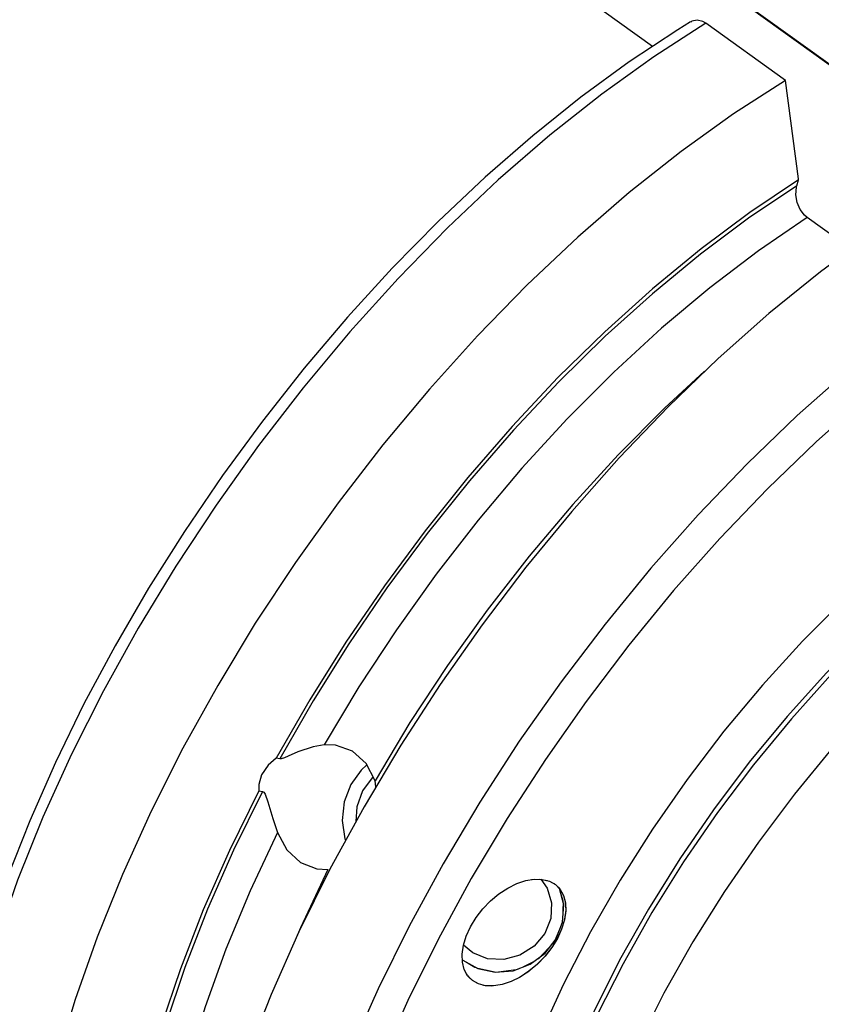
# Model space of a CAD drawing. Extents: x 13 to 827, y 18 to 576.
# Drawn here: x 304 to 329, y 103 to 133 of the extents above; entities that cross this region are included whole.
import ezdxf

# ---------------------------------------------------------------- set-up
doc = ezdxf.new("R2010")
doc.units = 0
doc.header["$MEASUREMENT"] = 0
doc.layers.add('Ebene 1', color=7, linetype='Continuous', lineweight=0)

msp = doc.modelspace()

# ---------------------------------------------------------------- linework, layer by layer
at = {"layer": 'Ebene 1', "color": 18, "lineweight": 25, "true_color": 0x000000}
for points, knots in [([(313.858, 146.237), (313.858, 146.237), (313.798, 146.286), (313.798, 146.286), (313.798, 146.286), (312.964, 146.791), (312.964, 146.791), (312.964, 146.791), (312.057, 147.176), (312.057, 147.176), (312.057, 147.176), (311.082, 147.438), (311.082, 147.438), (311.082, 147.438), (310.041, 147.579), (310.041, 147.579), (310.041, 147.579), (308.938, 147.594), (308.938, 147.594), (308.938, 147.594), (307.778, 147.484), (307.778, 147.484), (307.778, 147.484), (306.569, 147.247), (306.569, 147.247), (306.569, 147.247), (305.321, 146.885), (305.321, 146.885), (305.321, 146.885), (304.041, 146.4), (304.041, 146.4), (304.041, 146.4), (302.739, 145.797), (302.739, 145.797), (302.739, 145.797), (301.424, 145.08), (301.424, 145.08), (301.424, 145.08), (300.104, 144.255), (300.104, 144.255), (300.104, 144.255), (298.785, 143.327), (298.785, 143.327), (298.785, 143.327), (297.475, 142.302), (297.475, 142.302), (297.475, 142.302), (296.182, 141.188), (296.182, 141.188), (296.182, 141.188), (294.913, 139.99), (294.913, 139.99), (294.913, 139.99), (293.675, 138.715), (293.675, 138.715), (293.675, 138.715), (292.476, 137.373), (292.476, 137.373), (292.476, 137.373), (291.321, 135.97), (291.321, 135.97), (291.321, 135.97), (290.218, 134.515), (290.218, 134.515), (290.218, 134.515), (289.174, 133.016), (289.174, 133.016), (289.174, 133.016), (288.194, 131.483), (288.194, 131.483), (288.194, 131.483), (287.284, 129.924), (287.284, 129.924), (287.284, 129.924), (286.45, 128.349), (286.45, 128.349), (286.45, 128.349), (285.697, 126.767), (285.697, 126.767), (285.697, 126.767), (285.03, 125.186), (285.03, 125.186), (285.03, 125.186), (284.452, 123.616), (284.452, 123.616), (284.452, 123.616), (284.039, 122.313), (284.039, 122.313)], [0, 0, 0, 0, 1, 1, 1, 2, 2, 2, 3, 3, 3, 4, 4, 4, 5, 5, 5, 6, 6, 6, 7, 7, 7, 8, 8, 8, 9, 9, 9, 10, 10, 10, 11, 11, 11, 12, 12, 12, 13, 13, 13, 14, 14, 14, 15, 15, 15, 16, 16, 16, 17, 17, 17, 18, 18, 18, 19, 19, 19, 20, 20, 20, 21, 21, 21, 22, 22, 22, 23, 23, 23, 24, 24, 24, 25, 25, 25, 26, 26, 26, 27, 27, 27, 28, 28, 28, 29, 29, 29, 29]), ([(313.832, 146.262), (313.832, 146.262), (313.511, 146.478), (313.511, 146.478), (313.511, 146.478), (312.635, 146.931), (312.635, 146.931), (312.635, 146.931), (311.673, 147.249), (311.673, 147.249), (311.673, 147.249), (310.633, 147.429), (310.633, 147.429), (310.633, 147.429), (309.519, 147.471), (309.519, 147.471), (309.519, 147.471), (308.342, 147.374), (308.342, 147.374), (308.342, 147.374), (307.108, 147.139), (307.108, 147.139), (307.108, 147.139), (305.826, 146.768), (305.826, 146.768), (305.826, 146.768), (304.504, 146.262), (304.504, 146.262), (304.504, 146.262), (303.153, 145.626), (303.153, 145.626), (303.153, 145.626), (301.78, 144.863), (301.78, 144.863), (301.78, 144.863), (300.396, 143.98), (300.396, 143.98), (300.396, 143.98), (299.01, 142.981), (299.01, 142.981), (299.01, 142.981), (297.631, 141.875), (297.631, 141.875), (297.631, 141.875), (296.268, 140.667), (296.268, 140.667), (296.268, 140.667), (294.932, 139.368), (294.932, 139.368), (294.932, 139.368), (293.63, 137.985), (293.63, 137.985), (293.63, 137.985), (292.373, 136.527), (292.373, 136.527), (292.373, 136.527), (291.169, 135.006), (291.169, 135.006), (291.169, 135.006), (290.025, 133.431), (290.025, 133.431), (290.025, 133.431), (288.95, 131.813), (288.95, 131.813), (288.95, 131.813), (287.951, 130.164), (287.951, 130.164), (287.951, 130.164), (287.034, 128.493), (287.034, 128.493), (287.034, 128.493), (286.207, 126.814), (286.207, 126.814), (286.207, 126.814), (285.475, 125.136), (285.475, 125.136), (285.475, 125.136), (284.842, 123.473), (284.842, 123.473), (284.842, 123.473), (284.313, 121.834), (284.313, 121.834)], [0, 0, 0, 0, 1, 1, 1, 2, 2, 2, 3, 3, 3, 4, 4, 4, 5, 5, 5, 6, 6, 6, 7, 7, 7, 8, 8, 8, 9, 9, 9, 10, 10, 10, 11, 11, 11, 12, 12, 12, 13, 13, 13, 14, 14, 14, 15, 15, 15, 16, 16, 16, 17, 17, 17, 18, 18, 18, 19, 19, 19, 20, 20, 20, 21, 21, 21, 22, 22, 22, 23, 23, 23, 24, 24, 24, 25, 25, 25, 26, 26, 26, 27, 27, 27, 27]), ([(324.88, 132.855), (324.88, 132.855), (324.488, 132.616), (324.488, 132.616), (324.488, 132.616), (323.006, 131.634), (323.006, 131.634), (323.006, 131.634), (321.526, 130.551), (321.526, 130.551), (321.526, 130.551), (320.055, 129.374), (320.055, 129.374), (320.055, 129.374), (318.601, 128.107), (318.601, 128.107), (318.601, 128.107), (317.17, 126.757), (317.17, 126.757), (317.17, 126.757), (315.768, 125.33), (315.768, 125.33), (315.768, 125.33), (314.402, 123.833), (314.402, 123.833), (314.402, 123.833), (313.079, 122.273), (313.079, 122.273), (313.079, 122.273), (311.803, 120.657), (311.803, 120.657), (311.803, 120.657), (310.582, 118.993), (310.582, 118.993), (310.582, 118.993), (309.421, 117.288), (309.421, 117.288), (309.421, 117.288), (308.325, 115.552), (308.325, 115.552), (308.325, 115.552), (307.3, 113.791), (307.3, 113.791), (307.3, 113.791), (306.35, 112.014), (306.35, 112.014), (306.35, 112.014), (305.48, 110.23), (305.48, 110.23), (305.48, 110.23), (304.695, 108.445), (304.695, 108.445), (304.695, 108.445), (303.997, 106.67), (303.997, 106.67), (303.997, 106.67), (303.391, 104.911), (303.391, 104.911), (303.391, 104.911), (302.879, 103.178), (302.879, 103.178), (302.879, 103.178), (302.464, 101.477), (302.464, 101.477), (302.464, 101.477), (302.149, 99.816), (302.149, 99.816), (302.149, 99.816), (301.936, 98.204), (301.936, 98.204), (301.936, 98.204), (301.825, 96.646), (301.825, 96.646), (301.825, 96.646), (301.819, 95.152), (301.819, 95.152), (301.819, 95.152), (301.918, 93.727), (301.918, 93.727), (301.918, 93.727), (302.123, 92.379), (302.123, 92.379), (302.123, 92.379), (302.434, 91.116), (302.434, 91.116), (302.434, 91.116), (302.848, 89.944), (302.848, 89.944), (302.848, 89.944), (303.365, 88.872), (303.365, 88.872), (303.365, 88.872), (303.98, 87.906), (303.98, 87.906), (303.98, 87.906), (304.315, 87.502), (304.315, 87.502)], [0, 0, 0, 0, 1, 1, 1, 2, 2, 2, 3, 3, 3, 4, 4, 4, 5, 5, 5, 6, 6, 6, 7, 7, 7, 8, 8, 8, 9, 9, 9, 10, 10, 10, 11, 11, 11, 12, 12, 12, 13, 13, 13, 14, 14, 14, 15, 15, 15, 16, 16, 16, 17, 17, 17, 18, 18, 18, 19, 19, 19, 20, 20, 20, 21, 21, 21, 22, 22, 22, 23, 23, 23, 24, 24, 24, 25, 25, 25, 26, 26, 26, 27, 27, 27, 28, 28, 28, 29, 29, 29, 30, 30, 30, 31, 31, 31, 32, 32, 32, 32]), ([(325.348, 132.816), (325.348, 132.816), (323.757, 131.791), (323.757, 131.791), (323.757, 131.791), (322.163, 130.647), (322.163, 130.647), (322.163, 130.647), (320.576, 129.39), (320.576, 129.39), (320.576, 129.39), (319.005, 128.027), (319.005, 128.027), (319.005, 128.027), (317.458, 126.566), (317.458, 126.566), (317.458, 126.566), (315.944, 125.015), (315.944, 125.015), (315.944, 125.015), (314.471, 123.383), (314.471, 123.383), (314.471, 123.383), (313.048, 121.678), (313.048, 121.678), (313.048, 121.678), (311.683, 119.911), (311.683, 119.911), (311.683, 119.911), (310.383, 118.09), (310.383, 118.09), (310.383, 118.09), (309.155, 116.226), (309.155, 116.226), (309.155, 116.226), (308.006, 114.33), (308.006, 114.33), (308.006, 114.33), (306.942, 112.412), (306.942, 112.412), (306.942, 112.412), (305.97, 110.483), (305.97, 110.483), (305.97, 110.483), (305.095, 108.552), (305.095, 108.552), (305.095, 108.552), (304.322, 106.632), (304.322, 106.632), (304.322, 106.632), (303.655, 104.733), (303.655, 104.733), (303.655, 104.733), (303.097, 102.865), (303.097, 102.865), (303.097, 102.865), (302.653, 101.039), (302.653, 101.039), (302.653, 101.039), (302.323, 99.265), (302.323, 99.265), (302.323, 99.265), (302.111, 97.553), (302.111, 97.553), (302.111, 97.553), (302.017, 95.912), (302.017, 95.912), (302.017, 95.912), (302.042, 94.351), (302.042, 94.351), (302.042, 94.351), (302.186, 92.879), (302.186, 92.879), (302.186, 92.879), (302.448, 91.505), (302.448, 91.505), (302.448, 91.505), (302.826, 90.236), (302.826, 90.236), (302.826, 90.236), (303.318, 89.078), (303.318, 89.078), (303.318, 89.078), (303.922, 88.04), (303.922, 88.04), (303.922, 88.04), (304.402, 87.396), (304.402, 87.396)], [0, 0, 0, 0, 1, 1, 1, 2, 2, 2, 3, 3, 3, 4, 4, 4, 5, 5, 5, 6, 6, 6, 7, 7, 7, 8, 8, 8, 9, 9, 9, 10, 10, 10, 11, 11, 11, 12, 12, 12, 13, 13, 13, 14, 14, 14, 15, 15, 15, 16, 16, 16, 17, 17, 17, 18, 18, 18, 19, 19, 19, 20, 20, 20, 21, 21, 21, 22, 22, 22, 23, 23, 23, 24, 24, 24, 25, 25, 25, 26, 26, 26, 27, 27, 27, 28, 28, 28, 29, 29, 29, 29]), ([(325.348, 132.816), (325.348, 132.816), (325.252, 132.872), (325.252, 132.872), (325.252, 132.872), (325.081, 132.913), (325.081, 132.913), (325.081, 132.913), (324.919, 132.879), (324.919, 132.879), (324.919, 132.879), (324.882, 132.851), (324.882, 132.851)], [0, 0, 0, 0, 1, 1, 1, 2, 2, 2, 3, 3, 3, 4, 4, 4, 4]), ([(327.777, 131.068), (327.777, 131.068), (326.186, 130.043), (326.186, 130.043), (326.186, 130.043), (324.592, 128.899), (324.592, 128.899), (324.592, 128.899), (323.005, 127.642), (323.005, 127.642), (323.005, 127.642), (321.434, 126.279), (321.434, 126.279), (321.434, 126.279), (319.887, 124.819), (319.887, 124.819), (319.887, 124.819), (318.373, 123.268), (318.373, 123.268), (318.373, 123.268), (316.9, 121.635), (316.9, 121.635), (316.9, 121.635), (315.477, 119.931), (315.477, 119.931), (315.477, 119.931), (314.112, 118.163), (314.112, 118.163), (314.112, 118.163), (312.811, 116.342), (312.811, 116.342), (312.811, 116.342), (311.583, 114.479), (311.583, 114.479), (311.583, 114.479), (310.435, 112.582), (310.435, 112.582), (310.435, 112.582), (309.371, 110.664), (309.371, 110.664), (309.371, 110.664), (308.399, 108.735), (308.399, 108.735), (308.399, 108.735), (307.524, 106.805), (307.524, 106.805), (307.524, 106.805), (306.751, 104.885), (306.751, 104.885), (306.751, 104.885), (306.084, 102.985), (306.084, 102.985), (306.084, 102.985), (305.526, 101.118), (305.526, 101.118), (305.526, 101.118), (305.082, 99.291), (305.082, 99.291), (305.082, 99.291), (304.752, 97.517), (304.752, 97.517), (304.752, 97.517), (304.54, 95.805), (304.54, 95.805), (304.54, 95.805), (304.446, 94.164), (304.446, 94.164), (304.446, 94.164), (304.471, 92.603), (304.471, 92.603), (304.471, 92.603), (304.615, 91.132), (304.615, 91.132), (304.615, 91.132), (304.877, 89.757), (304.877, 89.757), (304.877, 89.757), (305.255, 88.488), (305.255, 88.488), (305.255, 88.488), (305.747, 87.331), (305.747, 87.331), (305.747, 87.331), (306.351, 86.292), (306.351, 86.292), (306.351, 86.292), (307.064, 85.377), (307.064, 85.377), (307.064, 85.377), (307.88, 84.592), (307.88, 84.592), (307.88, 84.592), (308.797, 83.94), (308.797, 83.94), (308.797, 83.94), (309.808, 83.426), (309.808, 83.426), (309.808, 83.426), (310.908, 83.052), (310.908, 83.052), (310.908, 83.052), (310.949, 83.041), (310.949, 83.041)], [0, 0, 0, 0, 1, 1, 1, 2, 2, 2, 3, 3, 3, 4, 4, 4, 5, 5, 5, 6, 6, 6, 7, 7, 7, 8, 8, 8, 9, 9, 9, 10, 10, 10, 11, 11, 11, 12, 12, 12, 13, 13, 13, 14, 14, 14, 15, 15, 15, 16, 16, 16, 17, 17, 17, 18, 18, 18, 19, 19, 19, 20, 20, 20, 21, 21, 21, 22, 22, 22, 23, 23, 23, 24, 24, 24, 25, 25, 25, 26, 26, 26, 27, 27, 27, 28, 28, 28, 29, 29, 29, 30, 30, 30, 31, 31, 31, 32, 32, 32, 33, 33, 33, 34, 34, 34, 34]), ([(328.176, 128.028), (328.176, 128.028), (328.172, 128.059), (328.172, 128.059), (328.172, 128.059), (327.777, 131.068), (327.777, 131.068)], [0, 0, 0, 0, 1, 1, 1, 2, 2, 2, 2]), ([(328.176, 128.028), (328.176, 128.028), (326.687, 127.03), (326.687, 127.03), (326.687, 127.03), (325.198, 125.919), (325.198, 125.919), (325.198, 125.919), (323.719, 124.704), (323.719, 124.704), (323.719, 124.704), (322.259, 123.39), (322.259, 123.39), (322.259, 123.39), (320.826, 121.985), (320.826, 121.985), (320.826, 121.985), (319.428, 120.497), (319.428, 120.497), (319.428, 120.497), (318.074, 118.936), (318.074, 118.936), (318.074, 118.936), (316.771, 117.31), (316.771, 117.31), (316.771, 117.31), (315.527, 115.629), (315.527, 115.629), (315.527, 115.629), (314.349, 113.903), (314.349, 113.903), (314.349, 113.903), (313.245, 112.141), (313.245, 112.141), (313.245, 112.141), (312.22, 110.354), (312.22, 110.354)], [0, 0, 0, 0, 1, 1, 1, 2, 2, 2, 3, 3, 3, 4, 4, 4, 5, 5, 5, 6, 6, 6, 7, 7, 7, 8, 8, 8, 9, 9, 9, 10, 10, 10, 11, 11, 11, 12, 12, 12, 12]), ([(328.124, 127.85), (328.124, 127.85), (326.649, 126.859), (326.649, 126.859), (326.649, 126.859), (325.176, 125.757), (325.176, 125.757), (325.176, 125.757), (323.712, 124.551), (323.712, 124.551), (323.712, 124.551), (322.267, 123.248), (322.267, 123.248), (322.267, 123.248), (320.849, 121.856), (320.849, 121.856), (320.849, 121.856), (319.466, 120.383), (319.466, 120.383), (319.466, 120.383), (318.125, 118.836), (318.125, 118.836), (318.125, 118.836), (316.836, 117.226), (316.836, 117.226), (316.836, 117.226), (315.605, 115.562), (315.605, 115.562), (315.605, 115.562), (314.439, 113.852), (314.439, 113.852), (314.439, 113.852), (313.346, 112.108), (313.346, 112.108), (313.346, 112.108), (312.332, 110.339), (312.332, 110.339)], [0, 0, 0, 0, 1, 1, 1, 2, 2, 2, 3, 3, 3, 4, 4, 4, 5, 5, 5, 6, 6, 6, 7, 7, 7, 8, 8, 8, 9, 9, 9, 10, 10, 10, 11, 11, 11, 12, 12, 12, 12]), ([(328.441, 126.876), (328.441, 126.876), (328.356, 126.949), (328.356, 126.949), (328.356, 126.949), (328.222, 127.127), (328.222, 127.127), (328.222, 127.127), (328.132, 127.342), (328.132, 127.342), (328.132, 127.342), (328.094, 127.576), (328.094, 127.576), (328.094, 127.576), (328.113, 127.807), (328.113, 127.807), (328.113, 127.807), (328.124, 127.85), (328.124, 127.85)], [0, 0, 0, 0, 1, 1, 1, 2, 2, 2, 3, 3, 3, 4, 4, 4, 5, 5, 5, 6, 6, 6, 6]), ([(332.004, 127.433), (332.004, 127.433), (330.424, 126.383), (330.424, 126.383), (330.424, 126.383), (328.844, 125.218), (328.844, 125.218), (328.844, 125.218), (327.272, 123.943), (327.272, 123.943), (327.272, 123.943), (325.719, 122.566), (325.719, 122.566), (325.719, 122.566), (324.192, 121.095), (324.192, 121.095), (324.192, 121.095), (322.699, 119.536), (322.699, 119.536), (322.699, 119.536), (321.248, 117.9), (321.248, 117.9), (321.248, 117.9), (319.848, 116.194), (319.848, 116.194), (319.848, 116.194), (318.507, 114.429), (318.507, 114.429), (318.507, 114.429), (317.231, 112.613), (317.231, 112.613), (317.231, 112.613), (316.028, 110.757), (316.028, 110.757), (316.028, 110.757), (314.903, 108.871), (314.903, 108.871), (314.903, 108.871), (313.864, 106.965), (313.864, 106.965), (313.864, 106.965), (312.916, 105.05), (312.916, 105.05), (312.916, 105.05), (312.064, 103.137), (312.064, 103.137), (312.064, 103.137), (311.313, 101.234), (311.313, 101.234), (311.313, 101.234), (310.667, 99.354), (310.667, 99.354), (310.667, 99.354), (310.13, 97.506), (310.13, 97.506), (310.13, 97.506), (309.703, 95.701), (309.703, 95.701), (309.703, 95.701), (309.391, 93.948), (309.391, 93.948), (309.391, 93.948), (309.194, 92.257), (309.194, 92.257), (309.194, 92.257), (309.114, 90.637), (309.114, 90.637), (309.114, 90.637), (309.15, 89.097), (309.15, 89.097), (309.15, 89.097), (309.304, 87.646), (309.304, 87.646), (309.304, 87.646), (309.573, 86.291), (309.573, 86.291), (309.573, 86.291), (309.957, 85.04), (309.957, 85.04), (309.957, 85.04), (310.453, 83.9), (310.453, 83.9), (310.453, 83.9), (311.059, 82.877), (311.059, 82.877), (311.059, 82.877), (311.771, 81.976), (311.771, 81.976), (311.771, 81.976), (312.585, 81.202), (312.585, 81.202), (312.585, 81.202), (312.962, 80.913), (312.962, 80.913)], [0, 0, 0, 0, 1, 1, 1, 2, 2, 2, 3, 3, 3, 4, 4, 4, 5, 5, 5, 6, 6, 6, 7, 7, 7, 8, 8, 8, 9, 9, 9, 10, 10, 10, 11, 11, 11, 12, 12, 12, 13, 13, 13, 14, 14, 14, 15, 15, 15, 16, 16, 16, 17, 17, 17, 18, 18, 18, 19, 19, 19, 20, 20, 20, 21, 21, 21, 22, 22, 22, 23, 23, 23, 24, 24, 24, 25, 25, 25, 26, 26, 26, 27, 27, 27, 28, 28, 28, 29, 29, 29, 30, 30, 30, 31, 31, 31, 31]), ([(328.441, 126.876), (328.441, 126.876), (326.952, 125.861), (326.952, 125.861), (326.952, 125.861), (325.465, 124.732), (325.465, 124.732), (325.465, 124.732), (323.99, 123.494), (323.99, 123.494), (323.99, 123.494), (322.536, 122.157), (322.536, 122.157), (322.536, 122.157), (321.113, 120.728), (321.113, 120.728), (321.113, 120.728), (319.728, 119.217), (319.728, 119.217), (319.728, 119.217), (318.391, 117.633), (318.391, 117.633), (318.391, 117.633), (317.111, 115.985), (317.111, 115.985), (317.111, 115.985), (315.895, 114.284), (315.895, 114.284), (315.895, 114.284), (314.75, 112.541), (314.75, 112.541), (314.75, 112.541), (313.684, 110.766), (313.684, 110.766)], [0, 0, 0, 0, 1, 1, 1, 2, 2, 2, 3, 3, 3, 4, 4, 4, 5, 5, 5, 6, 6, 6, 7, 7, 7, 8, 8, 8, 9, 9, 9, 10, 10, 10, 11, 11, 11, 11]), ([(334.42, 125.695), (334.42, 125.695), (332.839, 124.645), (332.839, 124.645), (332.839, 124.645), (331.259, 123.48), (331.259, 123.48), (331.259, 123.48), (329.688, 122.205), (329.688, 122.205), (329.688, 122.205), (328.135, 120.828), (328.135, 120.828), (328.135, 120.828), (326.607, 119.356), (326.607, 119.356), (326.607, 119.356), (325.114, 117.798), (325.114, 117.798), (325.114, 117.798), (323.664, 116.161), (323.664, 116.161), (323.664, 116.161), (322.264, 114.456), (322.264, 114.456), (322.264, 114.456), (320.923, 112.69), (320.923, 112.69), (320.923, 112.69), (319.647, 110.875), (319.647, 110.875), (319.647, 110.875), (318.443, 109.019), (318.443, 109.019), (318.443, 109.019), (317.319, 107.133), (317.319, 107.133), (317.319, 107.133), (316.28, 105.227), (316.28, 105.227), (316.28, 105.227), (315.332, 103.312), (315.332, 103.312), (315.332, 103.312), (314.48, 101.398), (314.48, 101.398), (314.48, 101.398), (313.729, 99.496), (313.729, 99.496), (313.729, 99.496), (313.083, 97.616), (313.083, 97.616), (313.083, 97.616), (312.545, 95.768), (312.545, 95.768), (312.545, 95.768), (312.119, 93.963), (312.119, 93.963), (312.119, 93.963), (311.807, 92.21), (311.807, 92.21), (311.807, 92.21), (311.61, 90.519), (311.61, 90.519), (311.61, 90.519), (311.529, 88.899), (311.529, 88.899), (311.529, 88.899), (311.566, 87.359), (311.566, 87.359), (311.566, 87.359), (311.719, 85.908), (311.719, 85.908), (311.719, 85.908), (311.989, 84.553), (311.989, 84.553), (311.989, 84.553), (312.372, 83.302), (312.372, 83.302), (312.372, 83.302), (312.868, 82.162), (312.868, 82.162), (312.868, 82.162), (313.474, 81.138), (313.474, 81.138), (313.474, 81.138), (313.957, 80.5), (313.957, 80.5)], [0, 0, 0, 0, 1, 1, 1, 2, 2, 2, 3, 3, 3, 4, 4, 4, 5, 5, 5, 6, 6, 6, 7, 7, 7, 8, 8, 8, 9, 9, 9, 10, 10, 10, 11, 11, 11, 12, 12, 12, 13, 13, 13, 14, 14, 14, 15, 15, 15, 16, 16, 16, 17, 17, 17, 18, 18, 18, 19, 19, 19, 20, 20, 20, 21, 21, 21, 22, 22, 22, 23, 23, 23, 24, 24, 24, 25, 25, 25, 26, 26, 26, 27, 27, 27, 28, 28, 28, 29, 29, 29, 29]), ([(334.833, 124.783), (334.833, 124.783), (333.293, 123.757), (333.293, 123.757), (333.293, 123.757), (331.753, 122.618), (331.753, 122.618), (331.753, 122.618), (330.223, 121.373), (330.223, 121.373), (330.223, 121.373), (328.71, 120.029), (328.71, 120.029), (328.71, 120.029), (327.222, 118.593), (327.222, 118.593), (327.222, 118.593), (325.768, 117.073), (325.768, 117.073), (325.768, 117.073), (324.356, 115.477), (324.356, 115.477), (324.356, 115.477), (322.992, 113.814), (322.992, 113.814), (322.992, 113.814), (321.686, 112.093), (321.686, 112.093), (321.686, 112.093), (320.443, 110.323), (320.443, 110.323), (320.443, 110.323), (319.272, 108.515), (319.272, 108.515), (319.272, 108.515), (318.177, 106.677), (318.177, 106.677), (318.177, 106.677), (317.165, 104.82), (317.165, 104.82), (317.165, 104.82), (316.241, 102.954), (316.241, 102.954), (316.241, 102.954), (315.412, 101.089), (315.412, 101.089), (315.412, 101.089), (314.68, 99.235), (314.68, 99.235), (314.68, 99.235), (314.05, 97.403), (314.05, 97.403), (314.05, 97.403), (313.526, 95.602), (313.526, 95.602), (313.526, 95.602), (313.11, 93.843), (313.11, 93.843), (313.11, 93.843), (312.804, 92.134), (312.804, 92.134), (312.804, 92.134), (312.611, 90.486), (312.611, 90.486), (312.611, 90.486), (312.532, 88.907), (312.532, 88.907), (312.532, 88.907), (312.566, 87.405), (312.566, 87.405), (312.566, 87.405), (312.713, 85.989), (312.713, 85.989), (312.713, 85.989), (312.974, 84.668), (312.974, 84.668), (312.974, 84.668), (313.346, 83.446), (313.346, 83.446), (313.346, 83.446), (313.827, 82.333), (313.827, 82.333), (313.827, 82.333), (314.414, 81.333), (314.414, 81.333), (314.414, 81.333), (315.106, 80.452), (315.106, 80.452), (315.106, 80.452), (315.897, 79.695), (315.897, 79.695), (315.897, 79.695), (316.783, 79.066), (316.783, 79.066), (316.783, 79.066), (317.76, 78.568), (317.76, 78.568), (317.76, 78.568), (318.822, 78.204), (318.822, 78.204), (318.822, 78.204), (319.964, 77.977), (319.964, 77.977), (319.964, 77.977), (321.179, 77.887), (321.179, 77.887)], [0, 0, 0, 0, 1, 1, 1, 2, 2, 2, 3, 3, 3, 4, 4, 4, 5, 5, 5, 6, 6, 6, 7, 7, 7, 8, 8, 8, 9, 9, 9, 10, 10, 10, 11, 11, 11, 12, 12, 12, 13, 13, 13, 14, 14, 14, 15, 15, 15, 16, 16, 16, 17, 17, 17, 18, 18, 18, 19, 19, 19, 20, 20, 20, 21, 21, 21, 22, 22, 22, 23, 23, 23, 24, 24, 24, 25, 25, 25, 26, 26, 26, 27, 27, 27, 28, 28, 28, 29, 29, 29, 30, 30, 30, 31, 31, 31, 32, 32, 32, 33, 33, 33, 34, 34, 34, 35, 35, 35, 35]), ([(325.305, 122.179), (325.305, 122.179), (324.086, 121.05), (324.086, 121.05), (324.086, 121.05), (322.663, 119.623), (322.663, 119.623), (322.663, 119.623), (321.28, 118.113), (321.28, 118.113), (321.28, 118.113), (319.944, 116.531), (319.944, 116.531), (319.944, 116.531), (318.665, 114.885), (318.665, 114.885), (318.665, 114.885), (317.449, 113.186), (317.449, 113.186), (317.449, 113.186), (316.305, 111.444), (316.305, 111.444), (316.305, 111.444), (315.239, 109.671), (315.239, 109.671)], [0, 0, 0, 0, 1, 1, 1, 2, 2, 2, 3, 3, 3, 4, 4, 4, 5, 5, 5, 6, 6, 6, 7, 7, 7, 8, 8, 8, 8]), ([(347.608, 118.814), (347.608, 118.814), (347.236, 119.387), (347.236, 119.387), (347.236, 119.387), (346.615, 120.107), (346.615, 120.107), (346.615, 120.107), (345.897, 120.702), (345.897, 120.702), (345.897, 120.702), (345.086, 121.167), (345.086, 121.167), (345.086, 121.167), (344.188, 121.499), (344.188, 121.499), (344.188, 121.499), (343.211, 121.695), (343.211, 121.695), (343.211, 121.695), (342.161, 121.754), (342.161, 121.754), (342.161, 121.754), (341.046, 121.675), (341.046, 121.675), (341.046, 121.675), (339.874, 121.46), (339.874, 121.46), (339.874, 121.46), (338.655, 121.109), (338.655, 121.109), (338.655, 121.109), (337.397, 120.625), (337.397, 120.625), (337.397, 120.625), (336.109, 120.012), (336.109, 120.012), (336.109, 120.012), (334.801, 119.274), (334.801, 119.274), (334.801, 119.274), (333.482, 118.417), (333.482, 118.417), (333.482, 118.417), (332.163, 117.447), (332.163, 117.447), (332.163, 117.447), (330.853, 116.371), (330.853, 116.371), (330.853, 116.371), (329.562, 115.198), (329.562, 115.198), (329.562, 115.198), (328.299, 113.935), (328.299, 113.935), (328.299, 113.935), (327.074, 112.593), (327.074, 112.593), (327.074, 112.593), (325.896, 111.181), (325.896, 111.181), (325.896, 111.181), (324.774, 109.71), (324.774, 109.71), (324.774, 109.71), (323.715, 108.19), (323.715, 108.19), (323.715, 108.19), (322.728, 106.633), (322.728, 106.633), (322.728, 106.633), (321.82, 105.051), (321.82, 105.051), (321.82, 105.051), (320.997, 103.454), (320.997, 103.454), (320.997, 103.454), (320.267, 101.855), (320.267, 101.855), (320.267, 101.855), (319.633, 100.267), (319.633, 100.267), (319.633, 100.267), (319.102, 98.699), (319.102, 98.699), (319.102, 98.699), (318.676, 97.165), (318.676, 97.165), (318.676, 97.165), (318.36, 95.675), (318.36, 95.675), (318.36, 95.675), (318.154, 94.24), (318.154, 94.24), (318.154, 94.24), (318.062, 92.872), (318.062, 92.872), (318.062, 92.872), (318.083, 91.58), (318.083, 91.58), (318.083, 91.58), (318.217, 90.374), (318.217, 90.374), (318.217, 90.374), (318.464, 89.262), (318.464, 89.262), (318.464, 89.262), (318.822, 88.253), (318.822, 88.253), (318.822, 88.253), (319.287, 87.355), (319.287, 87.355), (319.287, 87.355), (319.857, 86.574), (319.857, 86.574), (319.857, 86.574), (320.527, 85.915), (320.527, 85.915), (320.527, 85.915), (321.292, 85.385), (321.292, 85.385), (321.292, 85.385), (322.147, 84.986), (322.147, 84.986), (322.147, 84.986), (323.076, 84.723), (323.076, 84.723)], [0, 0, 0, 0, 1, 1, 1, 2, 2, 2, 3, 3, 3, 4, 4, 4, 5, 5, 5, 6, 6, 6, 7, 7, 7, 8, 8, 8, 9, 9, 9, 10, 10, 10, 11, 11, 11, 12, 12, 12, 13, 13, 13, 14, 14, 14, 15, 15, 15, 16, 16, 16, 17, 17, 17, 18, 18, 18, 19, 19, 19, 20, 20, 20, 21, 21, 21, 22, 22, 22, 23, 23, 23, 24, 24, 24, 25, 25, 25, 26, 26, 26, 27, 27, 27, 28, 28, 28, 29, 29, 29, 30, 30, 30, 31, 31, 31, 32, 32, 32, 33, 33, 33, 34, 34, 34, 35, 35, 35, 36, 36, 36, 37, 37, 37, 38, 38, 38, 39, 39, 39, 40, 40, 40, 41, 41, 41, 42, 42, 42, 42]), ([(346.534, 119.586), (346.534, 119.586), (346.53, 119.59), (346.53, 119.59), (346.53, 119.59), (345.736, 120.061), (345.736, 120.061), (345.736, 120.061), (344.855, 120.4), (344.855, 120.4), (344.855, 120.4), (343.893, 120.602), (343.893, 120.602), (343.893, 120.602), (342.858, 120.667), (342.858, 120.667), (342.858, 120.667), (341.758, 120.594), (341.758, 120.594), (341.758, 120.594), (340.601, 120.383), (340.601, 120.383), (340.601, 120.383), (339.395, 120.037), (339.395, 120.037), (339.395, 120.037), (338.151, 119.558), (338.151, 119.558), (338.151, 119.558), (336.877, 118.949), (336.877, 118.949), (336.877, 118.949), (335.583, 118.215), (335.583, 118.215), (335.583, 118.215), (334.279, 117.362), (334.279, 117.362), (334.279, 117.362), (332.975, 116.396), (332.975, 116.396), (332.975, 116.396), (331.681, 115.325), (331.681, 115.325), (331.681, 115.325), (330.406, 114.157), (330.406, 114.157), (330.406, 114.157), (329.161, 112.9), (329.161, 112.9), (329.161, 112.9), (327.955, 111.564), (327.955, 111.564), (327.955, 111.564), (326.797, 110.159), (326.797, 110.159), (326.797, 110.159), (325.696, 108.697), (325.696, 108.697), (325.696, 108.697), (324.659, 107.188), (324.659, 107.188), (324.659, 107.188), (323.697, 105.643), (323.697, 105.643), (323.697, 105.643), (322.814, 104.075), (322.814, 104.075), (322.814, 104.075), (322.019, 102.495), (322.019, 102.495), (322.019, 102.495), (321.317, 100.915), (321.317, 100.915), (321.317, 100.915), (320.713, 99.348), (320.713, 99.348), (320.713, 99.348), (320.213, 97.805), (320.213, 97.805), (320.213, 97.805), (319.82, 96.298), (319.82, 96.298), (319.82, 96.298), (319.536, 94.839), (319.536, 94.839), (319.536, 94.839), (319.365, 93.438), (319.365, 93.438), (319.365, 93.438), (319.307, 92.106), (319.307, 92.106), (319.307, 92.106), (319.363, 90.854), (319.363, 90.854), (319.363, 90.854), (319.533, 89.691), (319.533, 89.691), (319.533, 89.691), (319.814, 88.626), (319.814, 88.626), (319.814, 88.626), (320.206, 87.667), (320.206, 87.667), (320.206, 87.667), (320.704, 86.82), (320.704, 86.82), (320.704, 86.82), (321.306, 86.094), (321.306, 86.094), (321.306, 86.094), (322.002, 85.496), (322.002, 85.496)], [0, 0, 0, 0, 1, 1, 1, 2, 2, 2, 3, 3, 3, 4, 4, 4, 5, 5, 5, 6, 6, 6, 7, 7, 7, 8, 8, 8, 9, 9, 9, 10, 10, 10, 11, 11, 11, 12, 12, 12, 13, 13, 13, 14, 14, 14, 15, 15, 15, 16, 16, 16, 17, 17, 17, 18, 18, 18, 19, 19, 19, 20, 20, 20, 21, 21, 21, 22, 22, 22, 23, 23, 23, 24, 24, 24, 25, 25, 25, 26, 26, 26, 27, 27, 27, 28, 28, 28, 29, 29, 29, 30, 30, 30, 31, 31, 31, 32, 32, 32, 33, 33, 33, 34, 34, 34, 35, 35, 35, 36, 36, 36, 37, 37, 37, 37]), ([(341.428, 120.601), (341.428, 120.601), (340.405, 120.409), (340.405, 120.409), (340.405, 120.409), (339.206, 120.064), (339.206, 120.064), (339.206, 120.064), (337.968, 119.587), (337.968, 119.587), (337.968, 119.587), (336.7, 118.982), (336.7, 118.982), (336.7, 118.982), (335.413, 118.252), (335.413, 118.252), (335.413, 118.252), (334.116, 117.403), (334.116, 117.403), (334.116, 117.403), (332.818, 116.442), (332.818, 116.442), (332.818, 116.442), (331.531, 115.377), (331.531, 115.377), (331.531, 115.377), (330.263, 114.214), (330.263, 114.214), (330.263, 114.214), (329.024, 112.963), (329.024, 112.963), (329.024, 112.963), (327.824, 111.635), (327.824, 111.635), (327.824, 111.635), (326.672, 110.237), (326.672, 110.237), (326.672, 110.237), (325.577, 108.782), (325.577, 108.782), (325.577, 108.782), (324.546, 107.281), (324.546, 107.281), (324.546, 107.281), (323.588, 105.744), (323.588, 105.744), (323.588, 105.744), (322.71, 104.184), (322.71, 104.184), (322.71, 104.184), (321.919, 102.612), (321.919, 102.612), (321.919, 102.612), (321.221, 101.041), (321.221, 101.041), (321.221, 101.041), (320.62, 99.482), (320.62, 99.482), (320.62, 99.482), (320.122, 97.947), (320.122, 97.947), (320.122, 97.947), (319.731, 96.448), (319.731, 96.448), (319.731, 96.448), (319.449, 94.996), (319.449, 94.996), (319.449, 94.996), (319.279, 93.602), (319.279, 93.602), (319.279, 93.602), (319.221, 92.278), (319.221, 92.278), (319.221, 92.278), (319.277, 91.032), (319.277, 91.032), (319.277, 91.032), (319.38, 90.233), (319.38, 90.233)], [0, 0, 0, 0, 1, 1, 1, 2, 2, 2, 3, 3, 3, 4, 4, 4, 5, 5, 5, 6, 6, 6, 7, 7, 7, 8, 8, 8, 9, 9, 9, 10, 10, 10, 11, 11, 11, 12, 12, 12, 13, 13, 13, 14, 14, 14, 15, 15, 15, 16, 16, 16, 17, 17, 17, 18, 18, 18, 19, 19, 19, 20, 20, 20, 21, 21, 21, 22, 22, 22, 23, 23, 23, 24, 24, 24, 25, 25, 25, 26, 26, 26, 26]), ([(348.468, 118.102), (348.468, 118.102), (347.781, 118.689), (347.781, 118.689), (347.781, 118.689), (346.987, 119.161), (346.987, 119.161), (346.987, 119.161), (346.106, 119.499), (346.106, 119.499), (346.106, 119.499), (345.144, 119.702), (345.144, 119.702), (345.144, 119.702), (344.11, 119.767), (344.11, 119.767), (344.11, 119.767), (343.009, 119.693), (343.009, 119.693), (343.009, 119.693), (341.852, 119.483), (341.852, 119.483), (341.852, 119.483), (340.646, 119.137), (340.646, 119.137), (340.646, 119.137), (339.402, 118.658), (339.402, 118.658), (339.402, 118.658), (338.128, 118.049), (338.128, 118.049), (338.128, 118.049), (336.834, 117.315), (336.834, 117.315), (336.834, 117.315), (335.53, 116.462), (335.53, 116.462), (335.53, 116.462), (334.226, 115.496), (334.226, 115.496), (334.226, 115.496), (332.932, 114.425), (332.932, 114.425), (332.932, 114.425), (331.657, 113.256), (331.657, 113.256), (331.657, 113.256), (330.412, 111.999), (330.412, 111.999), (330.412, 111.999), (329.206, 110.663), (329.206, 110.663), (329.206, 110.663), (328.048, 109.259), (328.048, 109.259), (328.048, 109.259), (326.947, 107.796), (326.947, 107.796), (326.947, 107.796), (325.911, 106.287), (325.911, 106.287), (325.911, 106.287), (324.948, 104.743), (324.948, 104.743), (324.948, 104.743), (324.065, 103.174), (324.065, 103.174), (324.065, 103.174), (323.27, 101.594), (323.27, 101.594), (323.27, 101.594), (322.568, 100.015), (322.568, 100.015), (322.568, 100.015), (321.964, 98.447), (321.964, 98.447), (321.964, 98.447), (321.464, 96.905), (321.464, 96.905), (321.464, 96.905), (321.071, 95.398), (321.071, 95.398), (321.071, 95.398), (320.787, 93.938), (320.787, 93.938), (320.787, 93.938), (320.616, 92.538), (320.616, 92.538), (320.616, 92.538), (320.558, 91.206), (320.558, 91.206), (320.558, 91.206), (320.614, 89.954), (320.614, 89.954), (320.614, 89.954), (320.784, 88.791), (320.784, 88.791), (320.784, 88.791), (321.065, 87.726), (321.065, 87.726), (321.065, 87.726), (321.457, 86.766), (321.457, 86.766), (321.457, 86.766), (321.956, 85.92), (321.956, 85.92), (321.956, 85.92), (322.557, 85.193), (322.557, 85.193), (322.557, 85.193), (323.258, 84.592), (323.258, 84.592), (323.258, 84.592), (324.024, 84.134), (324.024, 84.134)], [0, 0, 0, 0, 1, 1, 1, 2, 2, 2, 3, 3, 3, 4, 4, 4, 5, 5, 5, 6, 6, 6, 7, 7, 7, 8, 8, 8, 9, 9, 9, 10, 10, 10, 11, 11, 11, 12, 12, 12, 13, 13, 13, 14, 14, 14, 15, 15, 15, 16, 16, 16, 17, 17, 17, 18, 18, 18, 19, 19, 19, 20, 20, 20, 21, 21, 21, 22, 22, 22, 23, 23, 23, 24, 24, 24, 25, 25, 25, 26, 26, 26, 27, 27, 27, 28, 28, 28, 29, 29, 29, 30, 30, 30, 31, 31, 31, 32, 32, 32, 33, 33, 33, 34, 34, 34, 35, 35, 35, 36, 36, 36, 37, 37, 37, 38, 38, 38, 38]), ([(313.684, 110.766), (313.684, 110.766), (313.355, 110.706), (313.355, 110.706), (313.355, 110.706), (312.883, 110.548), (312.883, 110.548), (312.883, 110.548), (312.584, 110.418), (312.584, 110.418), (312.584, 110.418), (312.475, 110.372), (312.475, 110.372), (312.475, 110.372), (312.373, 110.341), (312.373, 110.341), (312.373, 110.341), (312.332, 110.339), (312.332, 110.339)], [0, 0, 0, 0, 1, 1, 1, 2, 2, 2, 3, 3, 3, 4, 4, 4, 5, 5, 5, 6, 6, 6, 6]), ([(315.239, 109.671), (315.239, 109.671), (314.964, 110.197), (314.964, 110.197), (314.964, 110.197), (314.548, 110.573), (314.548, 110.573), (314.548, 110.573), (314.035, 110.758), (314.035, 110.758), (314.035, 110.758), (313.684, 110.766), (313.684, 110.766)], [0, 0, 0, 0, 1, 1, 1, 2, 2, 2, 3, 3, 3, 4, 4, 4, 4]), ([(312.22, 110.354), (312.22, 110.354), (311.971, 110.146), (311.971, 110.146), (311.971, 110.146), (311.773, 109.851), (311.773, 109.851), (311.773, 109.851), (311.693, 109.559), (311.693, 109.559), (311.693, 109.559), (311.689, 109.358), (311.689, 109.358)], [0, 0, 0, 0, 1, 1, 1, 2, 2, 2, 3, 3, 3, 4, 4, 4, 4]), ([(314.989, 110.152), (314.989, 110.152), (314.819, 109.996), (314.819, 109.996), (314.819, 109.996), (314.499, 109.552), (314.499, 109.552), (314.499, 109.552), (314.3, 109.022), (314.3, 109.022), (314.3, 109.022), (314.239, 108.453), (314.239, 108.453), (314.239, 108.453), (314.321, 107.896), (314.321, 107.896), (314.321, 107.896), (314.335, 107.85), (314.335, 107.85)], [0, 0, 0, 0, 1, 1, 1, 2, 2, 2, 3, 3, 3, 4, 4, 4, 5, 5, 5, 6, 6, 6, 6]), ([(315.161, 109.761), (315.161, 109.761), (315.154, 109.754), (315.154, 109.754), (315.154, 109.754), (314.86, 109.358), (314.86, 109.358), (314.86, 109.358), (314.686, 108.876), (314.686, 108.876), (314.686, 108.876), (314.649, 108.42), (314.649, 108.42)], [0, 0, 0, 0, 1, 1, 1, 2, 2, 2, 3, 3, 3, 4, 4, 4, 4]), ([(311.689, 109.358), (311.689, 109.358), (310.794, 107.542), (310.794, 107.542), (310.794, 107.542), (309.995, 105.727), (309.995, 105.727), (309.995, 105.727), (309.295, 103.925), (309.295, 103.925), (309.295, 103.925), (308.7, 102.147), (308.7, 102.147), (308.7, 102.147), (308.211, 100.402), (308.211, 100.402), (308.211, 100.402), (307.834, 98.701), (307.834, 98.701), (307.834, 98.701), (307.569, 97.055), (307.569, 97.055), (307.569, 97.055), (307.418, 95.472), (307.418, 95.472), (307.418, 95.472), (307.382, 93.963), (307.382, 93.963), (307.382, 93.963), (307.462, 92.535), (307.462, 92.535), (307.462, 92.535), (307.656, 91.199), (307.656, 91.199), (307.656, 91.199), (307.965, 89.961), (307.965, 89.961), (307.965, 89.961), (308.385, 88.828), (308.385, 88.828), (308.385, 88.828), (308.914, 87.809), (308.914, 87.809), (308.914, 87.809), (309.395, 87.103), (309.395, 87.103)], [0, 0, 0, 0, 1, 1, 1, 2, 2, 2, 3, 3, 3, 4, 4, 4, 5, 5, 5, 6, 6, 6, 7, 7, 7, 8, 8, 8, 9, 9, 9, 10, 10, 10, 11, 11, 11, 12, 12, 12, 13, 13, 13, 14, 14, 14, 15, 15, 15, 15]), ([(311.801, 109.343), (311.801, 109.343), (310.914, 107.543), (310.914, 107.543), (310.914, 107.543), (310.122, 105.745), (310.122, 105.745), (310.122, 105.745), (309.428, 103.959), (309.428, 103.959), (309.428, 103.959), (308.838, 102.196), (308.838, 102.196), (308.838, 102.196), (308.353, 100.467), (308.353, 100.467), (308.353, 100.467), (307.979, 98.781), (307.979, 98.781), (307.979, 98.781), (307.715, 97.149), (307.715, 97.149), (307.715, 97.149), (307.565, 95.579), (307.565, 95.579), (307.565, 95.579), (307.528, 94.083), (307.528, 94.083), (307.528, 94.083), (307.606, 92.667), (307.606, 92.667), (307.606, 92.667), (307.797, 91.341), (307.797, 91.341), (307.797, 91.341), (308.101, 90.113), (308.101, 90.113), (308.101, 90.113), (308.515, 88.989), (308.515, 88.989), (308.515, 88.989), (309.038, 87.976), (309.038, 87.976), (309.038, 87.976), (309.32, 87.542), (309.32, 87.542)], [0, 0, 0, 0, 1, 1, 1, 2, 2, 2, 3, 3, 3, 4, 4, 4, 5, 5, 5, 6, 6, 6, 7, 7, 7, 8, 8, 8, 9, 9, 9, 10, 10, 10, 11, 11, 11, 12, 12, 12, 13, 13, 13, 14, 14, 14, 15, 15, 15, 15]), ([(311.801, 109.343), (311.801, 109.343), (311.803, 109.343), (311.803, 109.343), (311.803, 109.343), (311.84, 109.324), (311.84, 109.324), (311.84, 109.324), (311.884, 109.261), (311.884, 109.261), (311.884, 109.261), (311.966, 109.02), (311.966, 109.02), (311.966, 109.02), (312.114, 108.516), (312.114, 108.516), (312.114, 108.516), (312.259, 108.091), (312.259, 108.091)], [0, 0, 0, 0, 1, 1, 1, 2, 2, 2, 3, 3, 3, 4, 4, 4, 5, 5, 5, 6, 6, 6, 6]), ([(312.259, 108.091), (312.259, 108.091), (311.424, 106.302), (311.424, 106.302), (311.424, 106.302), (310.687, 104.52), (310.687, 104.52), (310.687, 104.52), (310.052, 102.756), (310.052, 102.756), (310.052, 102.756), (309.524, 101.021), (309.524, 101.021), (309.524, 101.021), (309.105, 99.326), (309.105, 99.326), (309.105, 99.326), (308.799, 97.682), (308.799, 97.682), (308.799, 97.682), (308.607, 96.097), (308.607, 96.097), (308.607, 96.097), (308.53, 94.583), (308.53, 94.583), (308.53, 94.583), (308.569, 93.148), (308.569, 93.148), (308.569, 93.148), (308.723, 91.801), (308.723, 91.801), (308.723, 91.801), (308.992, 90.551), (308.992, 90.551), (308.992, 90.551), (309.113, 90.138), (309.113, 90.138)], [0, 0, 0, 0, 1, 1, 1, 2, 2, 2, 3, 3, 3, 4, 4, 4, 5, 5, 5, 6, 6, 6, 7, 7, 7, 8, 8, 8, 9, 9, 9, 10, 10, 10, 11, 11, 11, 12, 12, 12, 12]), ([(312.259, 108.091), (312.259, 108.091), (312.545, 107.557), (312.545, 107.557), (312.545, 107.557), (312.961, 107.17), (312.961, 107.17), (312.961, 107.17), (313.459, 106.976), (313.459, 106.976), (313.459, 106.976), (313.795, 106.962), (313.795, 106.962)], [0, 0, 0, 0, 1, 1, 1, 2, 2, 2, 3, 3, 3, 4, 4, 4, 4]), ([(313.795, 106.962), (313.795, 106.962), (312.962, 105.174), (312.962, 105.174), (312.962, 105.174), (312.8, 104.801), (312.8, 104.801)], [0, 0, 0, 0, 1, 1, 1, 2, 2, 2, 2]), ([(318.156, 105.208), (318.156, 105.208), (318.026, 104.923), (318.026, 104.923), (318.026, 104.923), (317.94, 104.642), (317.94, 104.642), (317.94, 104.642), (317.901, 104.372), (317.901, 104.372), (317.901, 104.372), (317.91, 104.122), (317.91, 104.122), (317.91, 104.122), (317.967, 103.9), (317.967, 103.9), (317.967, 103.9), (318.069, 103.712), (318.069, 103.712), (318.069, 103.712), (318.215, 103.564), (318.215, 103.564), (318.215, 103.564), (318.399, 103.461), (318.399, 103.461), (318.399, 103.461), (318.616, 103.405), (318.616, 103.405), (318.616, 103.405), (318.86, 103.399), (318.86, 103.399), (318.86, 103.399), (319.122, 103.443), (319.122, 103.443), (319.122, 103.443), (319.396, 103.534), (319.396, 103.534), (319.396, 103.534), (319.672, 103.671), (319.672, 103.671), (319.672, 103.671), (319.942, 103.85), (319.942, 103.85), (319.942, 103.85), (320.198, 104.064), (320.198, 104.064), (320.198, 104.064), (320.433, 104.308), (320.433, 104.308), (320.433, 104.308), (320.638, 104.573), (320.638, 104.573), (320.638, 104.573), (320.809, 104.853), (320.809, 104.853), (320.809, 104.853), (320.939, 105.138), (320.939, 105.138), (320.939, 105.138), (321.025, 105.42), (321.025, 105.42), (321.025, 105.42), (321.064, 105.689), (321.064, 105.689), (321.064, 105.689), (321.055, 105.939), (321.055, 105.939), (321.055, 105.939), (320.999, 106.161), (320.999, 106.161), (320.999, 106.161), (320.896, 106.349), (320.896, 106.349), (320.896, 106.349), (320.75, 106.497), (320.75, 106.497), (320.75, 106.497), (320.566, 106.6), (320.566, 106.6), (320.566, 106.6), (320.349, 106.656), (320.349, 106.656), (320.349, 106.656), (320.105, 106.662), (320.105, 106.662), (320.105, 106.662), (319.843, 106.619), (319.843, 106.619), (319.843, 106.619), (319.57, 106.527), (319.57, 106.527), (319.57, 106.527), (319.294, 106.39), (319.294, 106.39), (319.294, 106.39), (319.023, 106.211), (319.023, 106.211), (319.023, 106.211), (318.767, 105.997), (318.767, 105.997), (318.767, 105.997), (318.532, 105.753), (318.532, 105.753), (318.532, 105.753), (318.327, 105.488), (318.327, 105.488), (318.327, 105.488), (318.156, 105.208), (318.156, 105.208)], [0, 0, 0, 0, 1, 1, 1, 2, 2, 2, 3, 3, 3, 4, 4, 4, 5, 5, 5, 6, 6, 6, 7, 7, 7, 8, 8, 8, 9, 9, 9, 10, 10, 10, 11, 11, 11, 12, 12, 12, 13, 13, 13, 14, 14, 14, 15, 15, 15, 16, 16, 16, 17, 17, 17, 18, 18, 18, 19, 19, 19, 20, 20, 20, 21, 21, 21, 22, 22, 22, 23, 23, 23, 24, 24, 24, 25, 25, 25, 26, 26, 26, 27, 27, 27, 28, 28, 28, 29, 29, 29, 30, 30, 30, 31, 31, 31, 32, 32, 32, 33, 33, 33, 34, 34, 34, 35, 35, 35, 36, 36, 36, 36]), ([(320.304, 106.661), (320.304, 106.661), (320.493, 106.391), (320.493, 106.391), (320.493, 106.391), (320.634, 105.94), (320.634, 105.94), (320.634, 105.94), (320.611, 105.459), (320.611, 105.459)], [0, 0, 0, 0, 1, 1, 1, 2, 2, 2, 3, 3, 3, 3]), ([(320.968, 105.348), (320.968, 105.348), (321.002, 105.877), (321.002, 105.877), (321.002, 105.877), (320.872, 106.379), (320.872, 106.379), (320.872, 106.379), (320.871, 106.381), (320.871, 106.381)], [0, 0, 0, 0, 1, 1, 1, 2, 2, 2, 3, 3, 3, 3]), ([(317.902, 104.197), (317.902, 104.197), (317.917, 104.185), (317.917, 104.185), (317.917, 104.185), (318.377, 103.928), (318.377, 103.928), (318.377, 103.928), (318.906, 103.818), (318.906, 103.818), (318.906, 103.818), (319.458, 103.865), (319.458, 103.865), (319.458, 103.865), (319.983, 104.065), (319.983, 104.065), (319.983, 104.065), (320.434, 104.4), (320.434, 104.4), (320.434, 104.4), (320.773, 104.841), (320.773, 104.841), (320.773, 104.841), (320.968, 105.348), (320.968, 105.348)], [0, 0, 0, 0, 1, 1, 1, 2, 2, 2, 3, 3, 3, 4, 4, 4, 5, 5, 5, 6, 6, 6, 7, 7, 7, 8, 8, 8, 8]), ([(320.611, 105.459), (320.611, 105.459), (320.426, 104.999), (320.426, 104.999), (320.426, 104.999), (320.099, 104.61), (320.099, 104.61), (320.099, 104.61), (319.666, 104.335), (319.666, 104.335), (319.666, 104.335), (319.174, 104.203), (319.174, 104.203), (319.174, 104.203), (318.675, 104.228), (318.675, 104.228), (318.675, 104.228), (318.225, 104.408), (318.225, 104.408), (318.225, 104.408), (317.94, 104.642), (317.94, 104.642)], [0, 0, 0, 0, 1, 1, 1, 2, 2, 2, 3, 3, 3, 4, 4, 4, 5, 5, 5, 6, 6, 6, 7, 7, 7, 7])]:
    msp.add_open_spline(points, degree=3, knots=knots, dxfattribs=at)
for points in [[(333.825, 131.875), (333.825, 131.875), (313.832, 146.262), (313.832, 146.262)], [(329.507, 131.256), (329.507, 131.256), (324.359, 134.961), (324.359, 134.961)], [(324.401, 134.962), (324.401, 134.962), (329.538, 131.265), (329.538, 131.265)], [(323.719, 132.107), (323.719, 132.107), (321.227, 133.9), (321.227, 133.9)], [(327.777, 131.068), (327.777, 131.068), (325.348, 132.816), (325.348, 132.816)], [(328.124, 127.85), (328.124, 127.85), (328.176, 128.028), (328.176, 128.028)], [(329.773, 125.918), (329.773, 125.918), (328.441, 126.876), (328.441, 126.876)], [(312.332, 110.339), (312.332, 110.339), (312.22, 110.354), (312.22, 110.354)], [(315.267, 109.486), (315.267, 109.486), (315.239, 109.671), (315.239, 109.671)], [(311.689, 109.358), (311.689, 109.358), (311.801, 109.343), (311.801, 109.343)]]:
    msp.add_open_spline(points, degree=3, dxfattribs=at)
at = {"layer": 'Ebene 1', "color": 18, "lineweight": 18, "true_color": 0x000000}
for points, knots in [([(318.023, 103.782), (318.023, 103.782), (318.157, 103.613), (318.157, 103.613), (318.157, 103.613), (318.334, 103.49), (318.334, 103.49), (318.334, 103.49), (318.549, 103.417), (318.549, 103.417), (318.549, 103.417), (318.793, 103.396), (318.793, 103.396), (318.793, 103.396), (319.06, 103.428), (319.06, 103.428), (319.06, 103.428), (319.341, 103.512), (319.341, 103.512), (319.341, 103.512), (319.626, 103.646), (319.626, 103.646), (319.626, 103.646), (319.907, 103.824), (319.907, 103.824), (319.907, 103.824), (320.173, 104.041), (320.173, 104.041), (320.173, 104.041), (320.418, 104.291), (320.418, 104.291), (320.418, 104.291), (320.632, 104.564), (320.632, 104.564), (320.632, 104.564), (320.809, 104.853), (320.809, 104.853), (320.809, 104.853), (320.943, 105.147), (320.943, 105.147), (320.943, 105.147), (321.029, 105.438), (321.029, 105.438), (321.029, 105.438), (321.066, 105.715), (321.066, 105.715), (321.066, 105.715), (321.05, 105.97), (321.05, 105.97), (321.05, 105.97), (320.985, 106.195), (320.985, 106.195), (320.985, 106.195), (320.87, 106.382), (320.87, 106.382), (320.87, 106.382), (320.711, 106.525), (320.711, 106.525), (320.711, 106.525), (320.511, 106.62), (320.511, 106.62), (320.511, 106.62), (320.278, 106.663), (320.278, 106.663), (320.278, 106.663), (320.02, 106.653), (320.02, 106.653), (320.02, 106.653), (319.744, 106.591), (319.744, 106.591), (319.744, 106.591), (319.459, 106.477), (319.459, 106.477)], [0, 0, 0, 0, 1, 1, 1, 2, 2, 2, 3, 3, 3, 4, 4, 4, 5, 5, 5, 6, 6, 6, 7, 7, 7, 8, 8, 8, 9, 9, 9, 10, 10, 10, 11, 11, 11, 12, 12, 12, 13, 13, 13, 14, 14, 14, 15, 15, 15, 16, 16, 16, 17, 17, 17, 18, 18, 18, 19, 19, 19, 20, 20, 20, 21, 21, 21, 22, 22, 22, 23, 23, 23, 24, 24, 24, 24]), ([(317.902, 104.197), (317.902, 104.197), (318.289, 103.963), (318.289, 103.963), (318.289, 103.963), (318.938, 103.816), (318.938, 103.816), (318.938, 103.816), (319.617, 103.908), (319.617, 103.908), (319.617, 103.908), (320.234, 104.227), (320.234, 104.227), (320.234, 104.227), (320.705, 104.73), (320.705, 104.73), (320.705, 104.73), (320.968, 105.348), (320.968, 105.348)], [0, 0, 0, 0, 1, 1, 1, 2, 2, 2, 3, 3, 3, 4, 4, 4, 5, 5, 5, 6, 6, 6, 6])]:
    msp.add_open_spline(points, degree=3, knots=knots, dxfattribs=at)
for points in [[(320.985, 106), (320.985, 106), (320.871, 106.381), (320.871, 106.381)], [(320.967, 105.349), (320.967, 105.349), (320.985, 106), (320.985, 106)]]:
    msp.add_open_spline(points, degree=3, dxfattribs=at)

doc.saveas('drawing.dxf')
